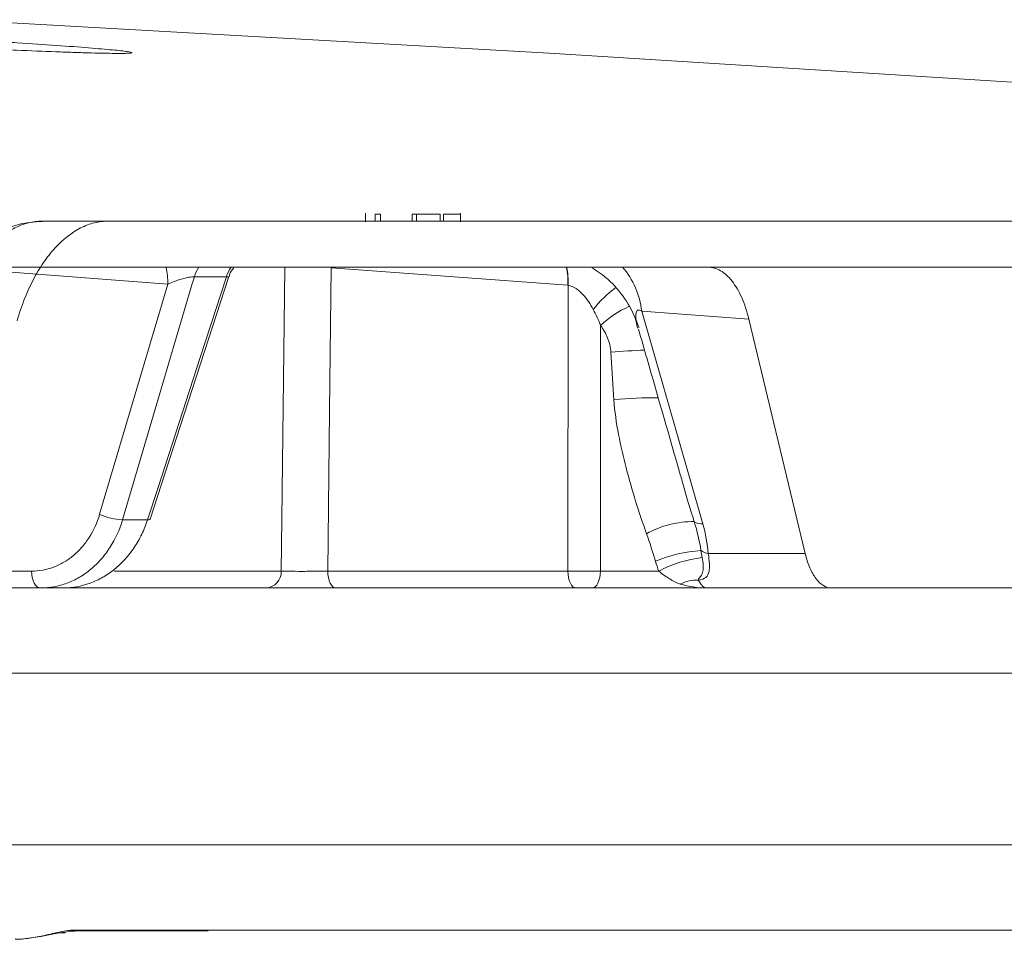
# Model space of a CAD drawing. Units: inches. Extents: x 49887 to 50937, y -1367 to -339.
# Drawn here: x 50204 to 50205, y -948 to -947 of the extents above; entities that cross this region are included whole.
import ezdxf

# ---------------------------------------------------------------- set-up
doc = ezdxf.new("R2010")
doc.units = ezdxf.units.IN
doc.header["$MEASUREMENT"] = 0

msp = doc.modelspace()

# ---------------------------------------------------------------- linework, layer by layer
at = {"color": 0, "linetype": 'Continuous', "lineweight": 5}
for p, q in [((50204.0939, -946.8774), (50204.0939, -946.8899)), ((50204.1078, -946.8887), (50204.1078, -946.8787)), ((50204.1154, -946.8787), (50204.1078, -946.8787)), ((50204.1154, -946.8887), (50204.1154, -946.8787)), ((50204.1613, -946.8887), (50204.1613, -946.8787)), ((50204.1679, -946.8887), (50204.1679, -946.8787)), ((50204.2019, -946.8787), (50204.1679, -946.8787)), ((50204.2019, -946.8887), (50204.2019, -946.8787)), ((50204.2066, -946.8787), (50204.2066, -946.8887)), ((50204.2316, -946.8899), (50204.2316, -946.8774)), ((50203.6258, -946.8887), (50203.7211, -946.8887)), ((50204.644, -946.9554), (50202.1081, -946.9554)), ((50203.8073, -946.9801), (50203.4981, -946.9565)), ((50203.8923, -946.9694), (50203.8459, -946.9694)), ((50203.8954, -946.9704), (50203.8951, -946.9699)), ((50204.3869, -946.9816), (50204.0441, -946.9565)), ((50203.7087, -947.3133), (50203.8073, -946.9801)), ((50204.3871, -947.3956), (50204.3873, -946.9816)), ((50204.6492, -947.0306), (50204.4941, -947.019)), ((50204.4941, -947.019), (50204.5825, -947.3271)), ((50204.4345, -947.0399), (50204.4343, -947.3956)), ((50204.7309, -947.3699), (50204.6492, -947.0306)), ((50204.4537, -947.1475), (50204.4493, -947.0786)), ((50203.778, -947.3212), (50203.7419, -947.3212)), ((50204.5905, -947.3699), (50204.7309, -947.3699)), ((50203.4944, -947.3956), (50203.61, -947.3956)), ((50203.7295, -947.3956), (50203.9719, -947.3956)), ((50204.0392, -947.3956), (50204.3871, -947.3956)), ((50204.4343, -947.3956), (50204.5188, -947.3956)), ((50203.9497, -947.4199), (50203.0405, -947.4199)), ((50206.1209, -947.4199), (50204.0506, -947.4199))]:
    msp.add_line(p, q, dxfattribs=at)
at = {"color": 0, "linetype": 'Continuous', "lineweight": 5, "flags": 128}
for points in [[(50206.1943, -946.7604), (50204.36, -946.6454), (50203.5034, -946.597)], [(50203.8459, -946.9694), (50203.8424, -946.9811), (50203.7869, -947.169), (50203.7419, -947.3212)], [(50203.778, -947.3212), (50203.7933, -947.2743), (50203.8543, -947.0864), (50203.8923, -946.9694)], [(50203.7817, -947.3204), (50203.8311, -947.1684), (50203.8954, -946.9704)], [(50203.9719, -947.3956), (50203.9728, -947.32), (50203.9769, -946.9565)], [(50204.0441, -946.9565), (50204.0418, -947.1635), (50204.0392, -947.3956)], [(50203.778, -947.3212), (50203.7801, -947.3212), (50203.7814, -947.3208), (50203.7817, -947.3204)], [(50203.6232, -947.4199), (50203.6206, -947.4195), (50203.6182, -947.4181), (50203.616, -947.4159), (50203.614, -947.4128), (50203.6123, -947.4092), (50203.6111, -947.4049), (50203.6103, -947.4004), (50203.61, -947.3956)], [(50204.0506, -947.4199), (50204.0485, -947.4195), (50204.0463, -947.4181), (50204.0444, -947.4159), (50204.0427, -947.4128), (50204.0412, -947.4092), (50204.0402, -947.4049), (50204.0395, -947.4004), (50204.0392, -947.3956)], [(50204.3986, -947.4199), (50204.3964, -947.4195), (50204.3942, -947.4181), (50204.3923, -947.4159), (50204.3906, -947.4128), (50204.3891, -947.4092), (50204.3881, -947.4049), (50204.3874, -947.4004), (50204.3871, -947.3956)], [(50204.4343, -947.3956), (50204.434, -947.4004), (50204.4333, -947.4049), (50204.4321, -947.4092), (50204.4306, -947.4128), (50204.4288, -947.4159), (50204.4267, -947.4181), (50204.4245, -947.4195), (50204.4222, -947.4199)], [(50203.5866, -947.9282), (50203.5946, -947.9285), (50203.6234, -947.9247), (50203.6397, -947.9214), (50203.6482, -947.9199), (50203.6522, -947.9193), (50203.6537, -947.9192), (50203.6537, -947.9192), (50203.6537, -947.9192), (50203.6537, -947.9192), (50203.6537, -947.9192), (50203.6565, -947.9192), (50203.6582, -947.9192)]]:
    msp.add_lwpolyline(points, dxfattribs=at)
at = {"color": 0, "linetype": 'Continuous', "lineweight": 5}
for centre, radius, start, end in [((50203.7243, -946.9759), 0.0831, 357.0863, 14.3051), ((50203.896, -946.9847), 0.0524, 145.9533, 163.0384), ((50203.9424, -946.9847), 0.0524, 145.8515, 162.9728), ((50204.2934, -946.9763), 0.0937, 356.8147, 12.9539), ((50204.2939, -946.976), 0.0935, 356.5837, 12.7639), ((50204.3761, -947.0326), 0.1187, 6.5791, 40.6117), ((50204.5588, -947.1238), 0.1725, 126.4348, 141.5408), ((50204.5281, -947.1355), 0.1338, 113.1352, 134.4225), ((50204.5177, -947.7818), 0.7065, 91.5612, 95.5554), ((50204.5145, -947.7384), 0.594, 89.6172, 95.8822), ((50203.7466, -947.2279), 0.0935, 246.101, 267.112), ((50204.5683, -947.4628), 0.1389, 89.2547, 118.9968), ((50204.5806, -947.3085), 0.0187, 235.7533, 275.5921), ((50204.5902, -947.5573), 0.1918, 93.1058, 113.4302), ((50204.5941, -947.3444), 0.0258, 236.3064, 261.9446), ((50204.5984, -947.5406), 0.1654, 95.7954, 118.7613), ((50203.9483, -947.3963), 0.0236, 273.4979, 1.8282), ((50204.4107, -944.2811), 3.1145, 269.5658, 270.4342), ((50204.574, -947.4628), 0.0542, 87.921, 116.5063)]:
    msp.add_arc(centre, radius, start, end, dxfattribs=at)
for points, knots in [([(50203.6458, -946.6342), (50203.6283, -946.633), (50203.6094, -946.6317), (50203.579, -946.6297), (50203.5685, -946.629), (50203.5468, -946.6276), (50203.5356, -946.6269), (50203.5015, -946.6248), (50203.4782, -946.6235), (50203.4302, -946.6207), (50203.4054, -946.6193), (50203.3565, -946.6167), (50203.3321, -946.6154), (50203.2959, -946.6136), (50203.2838, -946.613), (50203.2603, -946.6118), (50203.2373, -946.6107), (50203.2152, -946.6097), (50203.1935, -946.6087), (50203.1829, -946.6083), (50203.1521, -946.607), (50203.1332, -946.6062), (50203.1072, -946.6053), (50203.0989, -946.605), (50203.0832, -946.6045), (50203.0758, -946.6043), (50203.0553, -946.6037), (50203.0438, -946.6034), (50203.0296, -946.6033), (50203.0254, -946.6033), (50203.0182, -946.6033), (50203.0152, -946.6033), (50203.008, -946.6036), (50203.0056, -946.6039), (50203.0055, -946.6047), (50203.0079, -946.6053), (50203.015, -946.6063), (50203.018, -946.6067), (50203.0251, -946.6075), (50203.0293, -946.6079), (50203.0434, -946.6093), (50203.0549, -946.6103), (50203.0821, -946.6124), (50203.0979, -946.6136), (50203.1324, -946.6161), (50203.1513, -946.6174), (50203.182, -946.6194), (50203.1926, -946.6201), (50203.2143, -946.6215), (50203.2363, -946.6229), (50203.2593, -946.6242), (50203.2827, -946.6256), (50203.2947, -946.6263), (50203.331, -946.6284), (50203.3554, -946.6298), (50203.392, -946.6318), (50203.4043, -946.6324), (50203.4288, -946.6337), (50203.4411, -946.6343), (50203.4772, -946.6361), (50203.5005, -946.6373), (50203.5346, -946.6389), (50203.5458, -946.6394), (50203.5676, -946.6404), (50203.5781, -946.6408), (50203.6086, -946.6421), (50203.6276, -946.6429), (50203.6539, -946.6438), (50203.6622, -946.6441), (50203.6778, -946.6446), (50203.6924, -946.6451), (50203.705, -946.6454), (50203.7167, -946.6456), (50203.722, -946.6457), (50203.7362, -946.6459), (50203.7434, -946.6459), (50203.753, -946.6455), (50203.7555, -946.6452), (50203.7556, -946.6444), (50203.7532, -946.6438), (50203.7461, -946.6428), (50203.7431, -946.6424), (50203.736, -946.6416), (50203.7319, -946.6412), (50203.7179, -946.6399), (50203.7064, -946.6389), (50203.6789, -946.6367), (50203.6633, -946.6355), (50203.6458, -946.6342)], [0, 0, 0, 0, 0.03125, 0.03125, 0.046875, 0.046875, 0.0625, 0.0625, 0.09375, 0.09375, 0.125, 0.125, 0.15625, 0.15625, 0.171875, 0.171875, 0.1875, 0.203125, 0.203125, 0.21875, 0.21875, 0.25, 0.25, 0.265625, 0.265625, 0.28125, 0.28125, 0.3125, 0.3125, 0.328125, 0.328125, 0.34375, 0.34375, 0.375, 0.375, 0.40625, 0.40625, 0.421875, 0.421875, 0.4375, 0.4375, 0.46875, 0.46875, 0.5, 0.5, 0.53125, 0.53125, 0.546875, 0.546875, 0.5625, 0.578125, 0.578125, 0.59375, 0.59375, 0.625, 0.625, 0.640625, 0.640625, 0.65625, 0.65625, 0.6875, 0.6875, 0.703125, 0.703125, 0.71875, 0.71875, 0.75, 0.75, 0.765625, 0.765625, 0.78125, 0.796875, 0.796875, 0.8125, 0.8125, 0.84375, 0.84375, 0.875, 0.875, 0.90625, 0.90625, 0.921875, 0.921875, 0.9375, 0.9375, 0.96875, 0.96875, 1, 1, 1, 1]), ([(50204.2309, -946.8787), (50204.231, -946.8787), (50204.231, -946.8787), (50204.2269, -946.8787), (50204.2217, -946.8787), (50204.2146, -946.8787), (50204.2093, -946.8787), (50204.2066, -946.8787)], [0, 0, 0, 0, 0.185858, 0.398607, 0.607738, 0.801989, 1, 1, 1, 1]), ([(50203.6255, -946.8891), (50203.6136, -946.89), (50203.5891, -946.8918), (50203.5547, -946.9088), (50203.5236, -946.9347), (50203.4971, -946.9707), (50203.4782, -947.0073), (50203.4714, -947.0335), (50203.469, -947.0427)], [0, 0, 0, 0, 0.159923, 0.330106, 0.50634, 0.695144, 0.893149, 1, 1, 1, 1]), ([(50203.6258, -946.8887), (50203.6121, -946.8887), (50203.5988, -946.892), (50203.5791, -946.9019), (50203.5726, -946.9061), (50203.5601, -946.9158), (50203.5541, -946.9214), (50203.5425, -946.9341), (50203.5369, -946.9412), (50203.5264, -946.9566), (50203.5214, -946.9649), (50203.5077, -946.9914), (50203.4999, -947.0114), (50203.4938, -947.033)], [0, 0, 0, 0, 0.25, 0.25, 0.375, 0.375, 0.5, 0.5, 0.625, 0.625, 0.75, 0.75, 1, 1, 1, 1]), ([(50203.7211, -946.8887), (50203.7144, -946.8887), (50203.7077, -946.8895), (50203.6944, -946.8928), (50203.6877, -946.8953), (50203.6681, -946.9053), (50203.6557, -946.915), (50203.6381, -946.9341), (50203.6325, -946.9412), (50203.622, -946.9565), (50203.6171, -946.9647), (50203.6078, -946.9825), (50203.6035, -946.992), (50203.5957, -947.0119), (50203.5922, -947.0222), (50203.5892, -947.033)], [0, 0, 0, 0, 0.125, 0.125, 0.25, 0.25, 0.5, 0.5, 0.625, 0.625, 0.75, 0.75, 0.875, 0.875, 1, 1, 1, 1]), ([(50203.6925, -946.8887), (50203.6986, -946.8887), (50203.7034, -946.8887), (50203.7106, -946.8887), (50203.7127, -946.8887), (50203.7134, -946.8887)], [0, 0, 0, 0, 0.5, 0.5, 1, 1, 1, 1]), ([(50204.5901, -946.9554), (50204.5963, -946.9554), (50204.6024, -946.9571), (50204.6112, -946.9622), (50204.6141, -946.9643), (50204.6196, -946.9694), (50204.6223, -946.9723), (50204.63, -946.9821), (50204.6348, -946.9902), (50204.6429, -947.0087), (50204.6464, -947.0191), (50204.6492, -947.0306)], [0, 0, 0, 0, 0.25, 0.25, 0.375, 0.375, 0.5, 0.5, 0.75, 0.75, 1, 1, 1, 1]), ([(50204.644, -946.9553), (50205.03, -946.9553), (50205.3537, -946.9553), (50205.8679, -946.9553), (50206.0582, -946.9553), (50206.1792, -946.9553)], [0, 0, 0, 0, 0.5, 0.5, 1, 1, 1, 1]), ([(50203.8459, -946.9694), (50203.844, -946.9692), (50203.8411, -946.9695), (50203.8346, -946.9706), (50203.831, -946.9716), (50203.8238, -946.9737), (50203.8202, -946.9749), (50203.8135, -946.9774), (50203.8102, -946.9787), (50203.8073, -946.9801)], [0, 0, 0, 0, 0.25, 0.25, 0.5, 0.5, 0.75, 0.75, 1, 1, 1, 1]), ([(50203.8951, -946.9699), (50203.8951, -946.9698), (50203.8951, -946.9695), (50203.8941, -946.9693), (50203.893, -946.9694), (50203.8923, -946.9694)], [0, 0, 0, 0, 0.340495, 0.539687, 1, 1, 1, 1]), ([(50203.8963, -946.9694), (50203.8965, -946.9684), (50203.8973, -946.9635), (50203.9005, -946.9596), (50203.903, -946.9565)], [0, 0, 0, 0, 0.2098159, 1, 1, 1, 1]), ([(50204.4222, -946.9565), (50204.4303, -946.9618), (50204.4484, -946.9737), (50204.4702, -947.0006), (50204.4846, -947.0252), (50204.4874, -947.0406), (50204.4879, -947.0436)], [0, 0, 0, 0, 0.259324, 0.581909, 0.918208, 1, 1, 1, 1]), ([(50204.4237, -947.0165), (50204.4194, -947.0089), (50204.4147, -947.0015), (50204.4057, -946.9917), (50204.4025, -946.9888), (50204.3953, -946.9839), (50204.3913, -946.9822), (50204.3873, -946.9816)], [0, 0, 0, 0, 0.5, 0.5, 0.75, 0.75, 1, 1, 1, 1]), ([(50204.4941, -947.019), (50204.4934, -947.0187), (50204.492, -947.018), (50204.49, -947.0176), (50204.4883, -947.0178), (50204.4866, -947.019), (50204.4849, -947.0234), (50204.4853, -947.0317), (50204.4885, -947.0394), (50204.4901, -947.0432)], [0, 0, 0, 0, 0.049461, 0.099368, 0.143435, 0.204074, 0.31434, 0.666531, 1, 1, 1, 1]), ([(50204.4493, -947.0786), (50204.4489, -947.0714), (50204.4472, -947.0645), (50204.442, -947.0514), (50204.4385, -947.0454), (50204.4345, -947.0399)], [0, 0, 0, 0, 0.5, 0.5, 1, 1, 1, 1]), ([(50204.4893, -947.0451), (50204.4934, -947.0594), (50204.5139, -947.1302), (50204.5341, -947.2011), (50204.5502, -947.2575)], [0, 0, 0, 0, 0.202683, 1, 1, 1, 1]), ([(50204.501, -947.3414), (50204.4899, -947.3102), (50204.4798, -947.2784), (50204.4672, -947.2301), (50204.4635, -947.2139), (50204.4573, -947.1811), (50204.4547, -947.1645), (50204.4537, -947.1475)], [0, 0, 0, 0, 0.5, 0.5, 0.75, 0.75, 1, 1, 1, 1]), ([(50204.5506, -947.2575), (50204.5516, -947.2612), (50204.5573, -947.2837), (50204.5643, -947.3056), (50204.5701, -947.324)], [0, 0, 0, 0, 0.164101, 1, 1, 1, 1]), ([(50203.61, -947.3956), (50203.6155, -947.3956), (50203.6209, -947.3951), (50203.6316, -947.3931), (50203.6369, -947.3917), (50203.6471, -947.3878), (50203.6521, -947.3855), (50203.6617, -947.3799), (50203.6663, -947.3766), (50203.6751, -947.3693), (50203.6792, -947.3652), (50203.6869, -947.3565), (50203.6904, -947.3517), (50203.7001, -947.3365), (50203.7052, -947.3254), (50203.7087, -947.3133)], [0, 0, 0, 0, 0.125, 0.125, 0.25, 0.25, 0.375, 0.375, 0.5, 0.5, 0.625, 0.625, 0.75, 0.75, 1, 1, 1, 1]), ([(50203.7419, -947.3212), (50203.7376, -947.3357), (50203.7315, -947.349), (50203.7198, -947.3673), (50203.7155, -947.373), (50203.7063, -947.3835), (50203.7014, -947.3883), (50203.6908, -947.3971), (50203.6852, -947.4011), (50203.6737, -947.4078), (50203.6677, -947.4106), (50203.6554, -947.4152), (50203.6491, -947.417), (50203.6362, -947.4193), (50203.6297, -947.4199), (50203.6232, -947.4199)], [0, 0, 0, 0, 0.25, 0.25, 0.375, 0.375, 0.5, 0.5, 0.625, 0.625, 0.75, 0.75, 0.875, 0.875, 1, 1, 1, 1]), ([(50203.6564, -947.4199), (50203.6696, -947.4199), (50203.6824, -947.4176), (50203.7012, -947.4107), (50203.7074, -947.4078), (50203.7191, -947.4011), (50203.7248, -947.3973), (50203.7356, -947.3885), (50203.7407, -947.3836), (50203.7503, -947.3731), (50203.7547, -947.3674), (50203.7627, -947.3554), (50203.7664, -947.3489), (50203.7729, -947.3354), (50203.7757, -947.3285), (50203.778, -947.3212)], [0, 0, 0, 0, 0.25, 0.25, 0.375, 0.375, 0.5, 0.5, 0.625, 0.625, 0.75, 0.75, 0.875, 0.875, 1, 1, 1, 1]), ([(50204.5905, -947.3699), (50204.5912, -947.3751), (50204.5917, -947.38), (50204.5923, -947.3888), (50204.5922, -947.3928), (50204.5908, -947.3996), (50204.5894, -947.4025), (50204.5844, -947.4066), (50204.5808, -947.408), (50204.576, -947.4086)], [0, 0, 0, 0, 0.25, 0.25, 0.5, 0.5, 0.75, 0.75, 1, 1, 1, 1]), ([(50204.5817, -947.376), (50204.5824, -947.3799), (50204.5829, -947.3834), (50204.5833, -947.39), (50204.5832, -947.3931), (50204.582, -947.3984), (50204.5809, -947.4007), (50204.5788, -947.4038), (50204.578, -947.4048), (50204.5767, -947.4067), (50204.5761, -947.4077), (50204.576, -947.4086)], [0, 0, 0, 0, 0.25, 0.25, 0.5, 0.5, 0.75, 0.75, 0.875, 0.875, 1, 1, 1, 1]), ([(50204.7686, -947.4199), (50204.7646, -947.4199), (50204.7608, -947.4188), (50204.7534, -947.4143), (50204.7498, -947.4109), (50204.7432, -947.4022), (50204.7402, -947.3967), (50204.7349, -947.3844), (50204.7327, -947.3776), (50204.7309, -947.3699)], [0, 0, 0, 0, 0.25, 0.25, 0.5, 0.5, 0.75, 0.75, 1, 1, 1, 1]), ([(50203.9719, -947.3956), (50203.975, -947.3957), (50203.9791, -947.3957), (50203.9891, -947.3958), (50203.9949, -947.3959), (50204.0043, -947.3959), (50204.0075, -947.3958), (50204.014, -947.3958), (50204.0172, -947.3958), (50204.027, -947.3957), (50204.0333, -947.3957), (50204.0392, -947.3956)], [0, 0, 0, 0, 0.25, 0.25, 0.5, 0.5, 0.625, 0.625, 0.75, 0.75, 1, 1, 1, 1]), ([(50204.5498, -947.4143), (50204.5444, -947.4126), (50204.5396, -947.4101), (50204.5295, -947.4037), (50204.5242, -947.4001), (50204.5188, -947.3956)], [0, 0, 0, 0, 0.5, 0.5, 1, 1, 1, 1]), ([(50204.576, -947.4086), (50204.5783, -947.4124), (50204.5803, -947.4152), (50204.584, -947.419), (50204.5857, -947.4199), (50204.5873, -947.4199)], [0, 0, 0, 0, 0.5, 0.5, 1, 1, 1, 1]), ([(50204.0506, -947.4199), (50204.0463, -947.4199), (50204.0417, -947.4199), (50204.0324, -947.4199), (50204.0275, -947.4199), (50204.0177, -947.4199), (50204.0128, -947.4199), (50204.0031, -947.4199), (50203.9982, -947.4199), (50203.9843, -947.4199), (50203.9755, -947.4199), (50203.9606, -947.4199), (50203.9543, -947.4199), (50203.9497, -947.4199)], [0, 0, 0, 0, 0.125, 0.125, 0.25, 0.25, 0.375, 0.375, 0.5, 0.5, 0.75, 0.75, 1, 1, 1, 1]), ([(50203.3564, -947.7918), (50203.3876, -947.7918), (50203.4188, -947.7918), (50203.481, -947.7918), (50203.5119, -947.7918), (50203.6038, -947.7918), (50203.6641, -947.7918), (50203.8422, -947.7918), (50204.0719, -947.7918), (50204.2864, -947.7918), (50204.4932, -947.7918), (50204.5929, -947.7918), (50204.7842, -947.7918), (50204.8758, -947.7918), (50205.051, -947.7918), (50205.1345, -947.7918), (50205.2931, -947.7918), (50205.3681, -947.7918), (50205.4744, -947.7918), (50205.5088, -947.7918), (50205.5588, -947.7918), (50205.5752, -947.7918), (50205.6075, -947.7918), (50205.6234, -947.7918), (50205.6394, -947.7918)], [0, 0, 0, 0, 0.03125, 0.03125, 0.0625, 0.0625, 0.125, 0.125, 0.25, 0.375, 0.375, 0.5, 0.5, 0.625, 0.625, 0.75, 0.75, 0.875, 0.875, 0.9375, 0.9375, 0.96875, 0.96875, 1, 1, 1, 1]), ([(50203.5864, -947.9287), (50203.5931, -947.9287), (50203.6001, -947.9281), (50203.6145, -947.9261), (50203.622, -947.9247), (50203.6364, -947.9214), (50203.6437, -947.9196), (50203.6568, -947.9168), (50203.6629, -947.9157), (50203.6671, -947.9157)], [0, 0, 0, 0, 0.25, 0.25, 0.5, 0.5, 0.75, 0.75, 1, 1, 1, 1]), ([(50203.6537, -947.9189), (50203.6556, -947.9189), (50203.6602, -947.9189), (50203.6646, -947.9169), (50203.6671, -947.9157)], [0, 0, 0, 0, 0.410966, 1, 1, 1, 1]), ([(50203.6645, -947.9167), (50203.7094, -947.9166), (50203.7784, -947.9164), (50203.8431, -947.9165), (50203.8657, -947.9166)], [0, 0, 0, 0, 0.649942, 1, 1, 1, 1]), ([(50203.6671, -947.9157), (50203.7086, -947.9157), (50203.7816, -947.9157), (50203.8485, -947.9157), (50203.8774, -947.9157)], [0, 0, 0, 0, 0.568232, 1, 1, 1, 1]), ([(50203.8774, -947.9157), (50204.0047, -947.9156), (50204.2476, -947.9156), (50204.5671, -947.9155), (50204.8532, -947.9156), (50205.07, -947.9156), (50205.1818, -947.9157), (50205.2166, -947.9157)], [0, 0, 0, 0, 0.241222, 0.460361, 0.679499, 0.900366, 1, 1, 1, 1])]:
    msp.add_open_spline(points, degree=3, knots=knots, dxfattribs=at)
for points in [[(50204.1679, -946.8787), (50204.1653, -946.8787), (50204.1631, -946.8787), (50204.1613, -946.8787)], [(50203.7211, -946.8887), (50204.4584, -946.8887), (50205.0538, -946.8887), (50205.4877, -946.8887)], [(50204.3873, -946.9816), (50204.3872, -946.9816), (50204.387, -946.9816), (50204.3869, -946.9816)], [(50204.4345, -947.0399), (50204.4315, -947.0319), (50204.428, -947.0241), (50204.4237, -947.0165)], [(50204.5701, -947.324), (50204.5744, -947.3379), (50204.5777, -947.3518), (50204.5798, -947.3658)], [(50204.5825, -947.3271), (50204.5865, -947.3415), (50204.5894, -947.3558), (50204.5905, -947.3699)], [(50204.5139, -947.3814), (50204.5099, -947.3679), (50204.5057, -947.3545), (50204.501, -947.3414)], [(50204.5798, -947.3658), (50204.5804, -947.3693), (50204.5811, -947.3727), (50204.5817, -947.376)], [(50204.5188, -947.3956), (50204.517, -947.3909), (50204.5154, -947.3862), (50204.5139, -947.3814)], [(50204.5498, -947.4143), (50204.5625, -947.4181), (50204.5749, -947.4199), (50204.5873, -947.4199)], [(50205.6248, -947.5432), (50205.136, -947.5432), (50204.3962, -947.5432), (50203.4426, -947.5432)]]:
    msp.add_open_spline(points, degree=3, dxfattribs=at)

doc.saveas('drawing.dxf')
